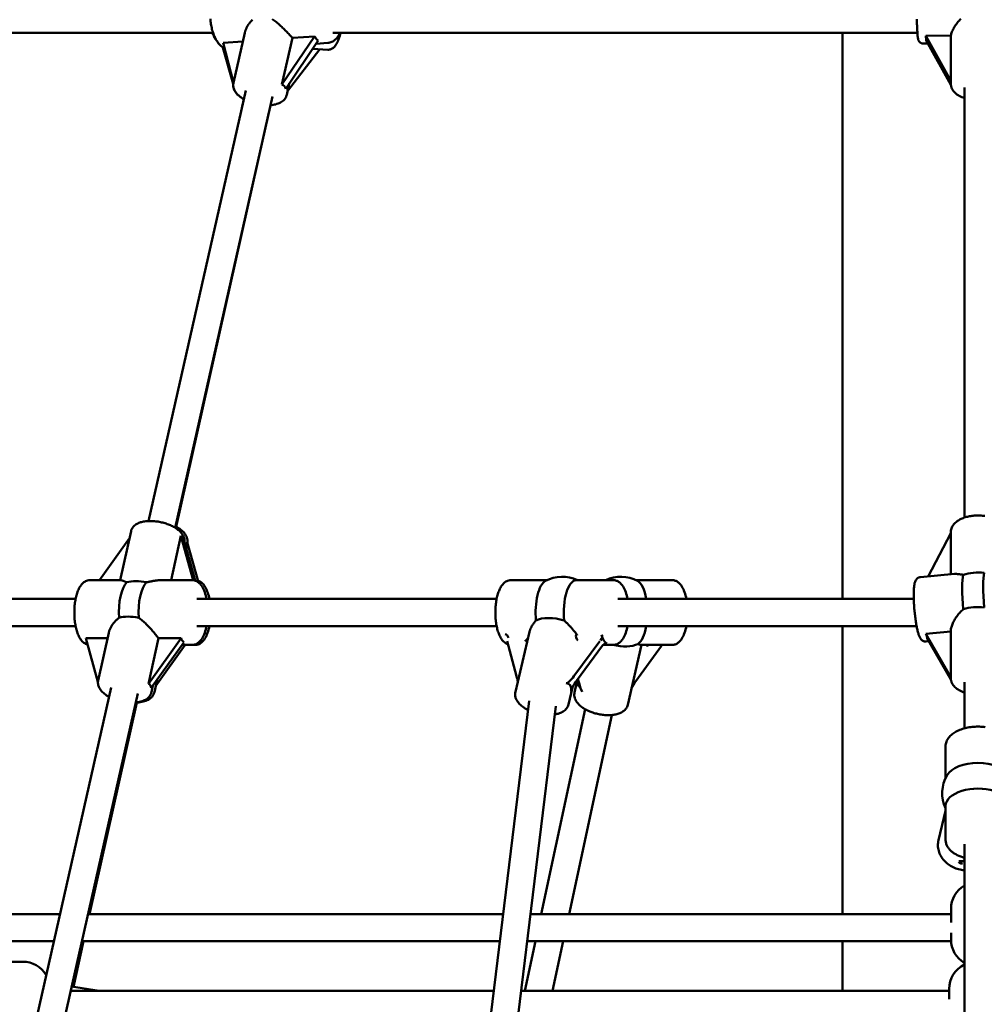
# Model space of a CAD drawing. Extents: x 1611 to 13456, y -128 to 18754.
# Drawn here: x 6268 to 6834, y 15813 to 16391 of the extents above; entities that cross this region are included whole.
import ezdxf

# ---------------------------------------------------------------- set-up
doc = ezdxf.new("R2010")
doc.units = 0
doc.header["$LTSCALE"] = 90.909091
doc.layers.add('Viditelná (ISO)', color=7, linetype='Continuous', lineweight=50)

msp = doc.modelspace()

# ---------------------------------------------------------------- linework, layer by layer
at = {"layer": 'Viditelná (ISO)'}
for p, q in [((6041.4, 16383.65), (6381.84, 16383.65)), ((6400.46, 16383.54), (6393.83, 16354.14)), ((6452.19, 16383.65), (6795.03, 16383.65)), ((6751.07, 16051.38), (6751.07, 16383.65)), ((6799.92, 16381.79), (6814.68, 16382.1)), ((6814.68, 16382.1), (6814.68, 16355.35)), ((6387.79, 16377.76), (6399.34, 16378.57)), ((6393.84, 16354.2), (6387.79, 16377.76)), ((6441.39, 16381.49), (6422.28, 16353.26)), ((6422.28, 16353.26), (6428.44, 16380.59)), ((6424.48, 16350.75), (6443.59, 16378.98)), ((6428.44, 16380.59), (6441.39, 16381.49)), ((6442.37, 16377.18), (6449.16, 16377.65)), ((6798.5, 16377.31), (6801.09, 16377.37)), ((6814.68, 16355.35), (6799.92, 16381.79)), ((6800.12, 16379.11), (6814.62, 16353.14)), ((6387.66, 16374.95), (6393.74, 16353.62)), ((6393.07, 16357.23), (6388.1, 16374.68)), ((6444.45, 16373.98), (6425.54, 16349.3)), ((6449.15, 16373.68), (6440.38, 16374.23)), ((6426.56, 16353.82), (6425.05, 16347.11)), ((6814.57, 16354.68), (6814.57, 16353.94)), ((6344.08, 16097.06), (6401.05, 16349.8)), ((6822.57, 16099.07), (6822.57, 16351.4)), ((6359.59, 16093.14), (6416.66, 16346.28)), ((6398.92, 16340.36), (6399.87, 16344.61)), ((6360.04, 16092.86), (6414.53, 16336.85)), ((6327.42, 16062.38), (6333.72, 16091.04)), ((6357.3, 16062.38), (6363.03, 16088.43)), ((6363.03, 16088.43), (6370.25, 16062.34)), ((6801.41, 16064.59), (6814.57, 16089.96)), ((6814.57, 16065.78), (6814.57, 16090.37)), ((6315.16, 16062.38), (6332.85, 16087.06)), ((6371.28, 16062.12), (6364.69, 16085.94)), ((6366.01, 16081.14), (6366.68, 16084.17)), ((6366.76, 16084.61), (6373.29, 16061.05)), ((6796.81, 16064.17), (6816.77, 16065.98)), ((6327.71, 16062.38), (6309.6, 16062.38)), ((6369.65, 16062.38), (6351.55, 16062.38)), ((6556.57, 16062.38), (6577.65, 16062.38)), ((6594.86, 16062.38), (6616.62, 16062.38)), ((6651.16, 16062.38), (6630.08, 16062.38)), ((6092.62, 16051.38), (6301.23, 16051.38)), ((6372.43, 16051.38), (6548.2, 16051.38)), ((6619.39, 16051.38), (6792.89, 16051.38)), ((6092.62, 16035.38), (6301.23, 16035.38)), ((6372.43, 16035.38), (6548.2, 16035.38)), ((6619.39, 16035.38), (6794.57, 16035.38)), ((6751.07, 15866.44), (6751.07, 16035.38)), ((6320.63, 16031.46), (6314.47, 16003.45)), ((6567.48, 16031.98), (6559.21, 15996.76)), ((6595.54, 16030.09), (6595.48, 16030.18)), ((6800.01, 16030.84), (6814.57, 16032.16)), ((6814.57, 16005.42), (6800.01, 16030.84)), ((6814.57, 16032.28), (6814.57, 16005.1)), ((6307.25, 16028.29), (6319.93, 16028.29)), ((6314.35, 16002.64), (6307.25, 16028.29)), ((6343.94, 16001.59), (6349.81, 16028.29)), ((6363.07, 16028.29), (6343.94, 16001.59)), ((6345.6, 15999.1), (6364.73, 16025.8)), ((6365.51, 16024.38), (6348.24, 16000.27)), ((6349.81, 16028.29), (6363.07, 16028.29)), ((6369.65, 16024.38), (6363.71, 16024.38)), ((6369.65, 16024.38), (6371.36, 16024.38)), ((6559.89, 16005.99), (6554.33, 16026.53)), ((6608.7, 16026.53), (6593.49, 16005.99)), ((6595.12, 16003.37), (6610.33, 16023.92)), ((6610.71, 16024.38), (6616.62, 16024.38)), ((6633.18, 16024.38), (6625.1, 15989.22)), ((6644.94, 16023.83), (6629.81, 16003.17)), ((6651.16, 16024.38), (6632.83, 16024.38)), ((6800.25, 16026.33), (6801.83, 16026.47)), ((6800.84, 16028.2), (6814.64, 16004.1)), ((6349.04, 16003.9), (6347.43, 15996.58)), ((6595.31, 16002.48), (6593.91, 15996.39)), ((6596.2, 16003.17), (6595.87, 16004.39)), ((6822.57, 15975.39), (6822.57, 16002.57)), ((6264.45, 15743.84), (6322.06, 15999.38)), ((6280.52, 15742.36), (6337.68, 15995.93)), ((6346.58, 16000.47), (6345.73, 15996.58)), ((6592.7, 15999.39), (6590.36, 15989.44)), ((6309.46, 15866.44), (6337.19, 15990.57)), ((6536.7, 15741.55), (6567.27, 15991.63)), ((6553.08, 15743.68), (6582.99, 15988.37)), ((6574.35, 15866.44), (6600.11, 15986.64)), ((6590.71, 15866.44), (6615.74, 15983.19)), ((6811.57, 15946.35), (6811.57, 15964.84)), ((6811.57, 15927.03), (6807.38, 15909.84)), ((6811.57, 15909.96), (6811.57, 15929.85)), ((6822.57, 15755.39), (6822.57, 15907.43)), ((6822.57, 15898.48), (6822.21, 15898.1)), ((6814.74, 15861.47), (6814.74, 15869.44)), ((6030.96, 15866.44), (6292.09, 15866.44)), ((6308.49, 15866.44), (6551.97, 15866.44)), ((6568.09, 15866.44), (6814.74, 15866.44)), ((6030.94, 15850.44), (6288.48, 15850.44)), ((6299.91, 15823.7), (6305.89, 15850.44)), ((6304.88, 15850.44), (6550.01, 15850.44)), ((6564.7, 15821.44), (6570.92, 15850.44)), ((6566.13, 15850.44), (6814.77, 15850.44)), ((6581.07, 15821.44), (6587.28, 15850.44)), ((6751.07, 15821.44), (6751.07, 15850.44)), ((6814.74, 15851.44), (6814.74, 15855.41)), ((6263.18, 15838.44), (6270.18, 15838.44)), ((6298.34, 15821.44), (6546.47, 15821.44)), ((6298.89, 15823.85), (6315.01, 15821.44)), ((6562.58, 15821.44), (6813.6, 15821.44)), ((6813.6, 15822.44), (6813.6, 15816.47))]:
    msp.add_line(p, q, dxfattribs=at)
at = {"layer": 'Viditelná (ISO)', "flags": 128}
for points in [[(6388.66, 16374.38), (6388.12, 16374.67), (6387.61, 16374.99), (6387.11, 16375.34), (6386.64, 16375.73), (6386.19, 16376.14), (6385.75, 16376.58), (6385.34, 16377.05), (6384.94, 16377.54), (6384.56, 16378.06), (6384.2, 16378.6), (6383.86, 16379.16), (6383.52, 16379.74), (6383.21, 16380.34), (6382.91, 16380.95), (6382.62, 16381.59), (6382.35, 16382.25), (6382.1, 16382.92), (6381.86, 16383.6), (6381.63, 16384.3), (6381.42, 16385.02), (6381.23, 16385.74), (6381.05, 16386.48), (6380.89, 16387.23), (6380.74, 16387.98), (6380.61, 16388.75), (6380.5, 16389.52), (6380.4, 16390.29), (6380.32, 16391.07), (6380.26, 16391.85)], [(6400.46, 16383.54), (6400.54, 16383.89), (6400.64, 16384.24), (6400.74, 16384.58), (6400.86, 16384.93), (6400.98, 16385.27), (6401.12, 16385.61), (6401.26, 16385.94), (6401.41, 16386.27), (6401.57, 16386.6), (6401.73, 16386.93), (6401.91, 16387.26), (6402.1, 16387.59), (6402.3, 16387.92), (6402.5, 16388.24), (6402.72, 16388.57), (6402.95, 16388.89), (6403.18, 16389.21), (6403.42, 16389.52), (6403.68, 16389.83), (6403.94, 16390.14), (6404.21, 16390.44), (6404.48, 16390.73), (6404.77, 16391.01), (6405.06, 16391.28)], [(6416.59, 16391.67), (6417.17, 16391.26), (6417.75, 16390.84), (6418.32, 16390.4), (6418.89, 16389.95), (6419.45, 16389.48), (6420, 16389.01), (6420.54, 16388.53), (6421.07, 16388.05), (6421.6, 16387.57), (6422.12, 16387.07), (6422.65, 16386.57), (6423.18, 16386.06), (6423.71, 16385.54), (6424.23, 16385.02), (6424.74, 16384.49), (6425.25, 16383.98), (6425.75, 16383.46), (6426.24, 16382.95), (6426.71, 16382.45), (6427.17, 16381.97), (6427.61, 16381.49), (6428.04, 16381.03), (6428.44, 16380.59)], [(6798.5, 16377.31), (6798.22, 16377.32), (6797.95, 16377.35), (6797.69, 16377.41), (6797.45, 16377.48), (6797.23, 16377.56), (6797.03, 16377.66), (6796.85, 16377.76), (6796.69, 16377.86), (6796.43, 16378.07), (6796.23, 16378.26), (6796.08, 16378.44), (6795.96, 16378.59), (6795.87, 16378.73), (6795.79, 16378.86), (6795.69, 16379.06), (6795.61, 16379.23), (6795.56, 16379.37), (6795.49, 16379.59), (6795.44, 16379.77), (6795.38, 16380.06), (6795.28, 16380.64), (6795.24, 16380.95), (6795.21, 16381.28), (6795.17, 16381.62), (6795.14, 16382), (6795.11, 16382.39), (6795.08, 16382.82), (6795.05, 16383.27), (6795.02, 16383.75), (6794.99, 16384.28), (6794.96, 16384.83), (6794.93, 16385.4), (6794.9, 16386.01), (6794.87, 16386.63), (6794.84, 16387.28), (6794.82, 16387.95), (6794.79, 16388.64), (6794.76, 16389.35), (6794.74, 16390.07), (6794.71, 16390.81), (6794.69, 16391.56)], [(6814.68, 16382.1), (6814.78, 16382.57), (6814.91, 16383.07), (6815.08, 16383.58), (6815.27, 16384.1), (6815.5, 16384.64), (6815.75, 16385.19), (6816.03, 16385.74), (6816.34, 16386.31), (6816.66, 16386.87), (6817.02, 16387.44), (6817.39, 16388), (6817.77, 16388.56), (6818.18, 16389.11), (6818.59, 16389.65), (6819.02, 16390.17), (6819.47, 16390.7), (6819.94, 16391.23), (6820.43, 16391.75)], [(6383.9, 16379.09), (6383.46, 16379.58), (6383.09, 16380.09), (6382.76, 16380.62), (6382.48, 16381.18), (6382.22, 16381.76), (6381.99, 16382.36), (6381.78, 16382.99), (6381.59, 16383.65)], [(6456.65, 16383.65), (6456.42, 16382.71), (6456.18, 16381.8), (6455.91, 16380.93), (6455.63, 16380.09), (6455.34, 16379.3), (6455.02, 16378.54), (6454.69, 16377.83), (6454.32, 16377.15), (6453.93, 16376.51), (6453.5, 16375.91), (6453.01, 16375.35), (6452.74, 16375.08), (6452.45, 16374.83), (6452.14, 16374.58), (6451.8, 16374.36), (6451.43, 16374.15), (6451.02, 16373.97), (6450.59, 16373.83), (6450.12, 16373.73), (6449.64, 16373.67), (6449.15, 16373.68)], [(6456.41, 16383.65), (6456.12, 16383.07), (6455.82, 16382.51), (6455.5, 16381.97), (6455.16, 16381.45), (6454.79, 16380.95), (6454.41, 16380.47), (6454, 16380.03), (6453.56, 16379.61), (6453.1, 16379.22), (6452.61, 16378.86), (6452.09, 16378.54), (6451.54, 16378.27), (6450.97, 16378.03), (6450.38, 16377.85), (6449.78, 16377.72), (6449.16, 16377.65)], [(6393.72, 16353.68), (6393.68, 16353.31), (6393.66, 16352.94), (6393.66, 16352.57), (6393.69, 16352.21), (6393.74, 16351.84), (6393.81, 16351.49), (6394, 16350.8), (6394.25, 16350.14), (6394.57, 16349.51), (6394.93, 16348.91), (6395.34, 16348.34), (6395.79, 16347.8), (6396.27, 16347.28), (6396.8, 16346.79), (6397.35, 16346.31), (6397.94, 16345.86), (6398.56, 16345.42), (6399.21, 16345), (6399.88, 16344.6)], [(6399.89, 16344.63), (6399.19, 16345.05), (6398.52, 16345.48), (6397.89, 16345.94), (6397.28, 16346.41), (6396.72, 16346.91), (6396.18, 16347.43), (6395.69, 16347.97), (6395.23, 16348.54), (6394.82, 16349.14), (6394.46, 16349.77), (6394.16, 16350.43), (6393.93, 16351.13), (6393.84, 16351.49), (6393.77, 16351.86), (6393.72, 16352.24), (6393.69, 16352.62), (6393.69, 16353), (6393.71, 16353.38), (6393.76, 16353.76), (6393.83, 16354.14)], [(6822.57, 16345.24), (6821.78, 16345.53), (6821.01, 16345.85), (6820.27, 16346.2), (6819.56, 16346.59), (6818.88, 16347), (6818.24, 16347.45), (6817.63, 16347.94), (6817.06, 16348.46), (6816.53, 16349.01), (6816.05, 16349.61), (6815.63, 16350.25), (6815.27, 16350.92), (6815.11, 16351.28), (6814.97, 16351.64), (6814.85, 16352.01), (6814.75, 16352.38), (6814.67, 16352.77), (6814.62, 16353.15), (6814.58, 16353.54), (6814.57, 16353.94)], [(6425.05, 16347.11), (6424.95, 16346.73), (6424.83, 16346.37), (6424.68, 16346.01), (6424.52, 16345.67), (6424.33, 16345.34), (6424.12, 16345.02), (6423.9, 16344.71), (6423.67, 16344.43), (6423.15, 16343.9), (6422.6, 16343.43), (6422, 16343.01), (6421.38, 16342.65), (6420.72, 16342.33), (6420.04, 16342.05), (6419.34, 16341.81), (6418.61, 16341.61), (6417.86, 16341.43), (6417.09, 16341.3), (6416.3, 16341.19), (6415.5, 16341.11)], [(6834.55, 16100.04), (6833.87, 16100.14), (6833.19, 16100.21), (6832.51, 16100.27), (6831.82, 16100.31), (6831.13, 16100.33), (6830.44, 16100.34), (6829.75, 16100.33), (6829.06, 16100.3), (6828.37, 16100.25), (6827.69, 16100.19), (6827.01, 16100.1), (6826.34, 16100), (6825.67, 16099.89), (6825.02, 16099.75), (6824.37, 16099.6), (6823.73, 16099.43), (6823.11, 16099.25), (6822.49, 16099.04), (6821.89, 16098.82), (6821.31, 16098.59), (6820.74, 16098.33), (6820.18, 16098.06), (6819.64, 16097.77), (6819.12, 16097.46), (6818.62, 16097.13), (6818.14, 16096.78), (6817.68, 16096.42), (6817.24, 16096.03), (6816.83, 16095.62), (6816.44, 16095.19), (6816.08, 16094.73), (6815.75, 16094.26), (6815.46, 16093.76), (6815.2, 16093.24), (6814.98, 16092.69), (6814.8, 16092.13), (6814.68, 16091.55), (6814.6, 16090.97), (6814.57, 16090.37)], [(6365.05, 16084.61), (6365.1, 16085.21), (6365.1, 16085.81), (6365.03, 16086.4), (6364.91, 16086.97), (6364.74, 16087.52), (6364.52, 16088.06), (6364.27, 16088.57), (6363.99, 16089.06), (6363.68, 16089.53), (6363.33, 16089.98), (6362.97, 16090.41), (6362.57, 16090.83), (6362.15, 16091.23), (6361.71, 16091.62), (6361.25, 16091.99), (6360.77, 16092.35), (6360.27, 16092.7), (6359.75, 16093.04), (6359.22, 16093.37), (6358.66, 16093.68), (6358.09, 16093.98), (6357.5, 16094.27), (6356.9, 16094.55), (6356.29, 16094.81), (6355.66, 16095.06), (6355.02, 16095.3), (6354.37, 16095.52), (6353.72, 16095.73), (6353.05, 16095.93), (6352.38, 16096.11), (6351.7, 16096.28), (6351.02, 16096.43), (6350.34, 16096.57), (6349.65, 16096.69), (6348.97, 16096.79), (6348.28, 16096.88), (6347.6, 16096.95), (6346.92, 16097.01), (6346.24, 16097.05), (6345.57, 16097.07), (6344.91, 16097.08), (6344.25, 16097.06), (6343.61, 16097.03), (6342.97, 16096.99), (6342.34, 16096.92), (6341.72, 16096.84), (6341.12, 16096.74), (6340.53, 16096.61), (6339.95, 16096.47), (6339.39, 16096.31), (6338.83, 16096.12), (6338.3, 16095.92), (6337.78, 16095.69), (6337.27, 16095.43), (6336.78, 16095.14), (6336.31, 16094.82), (6335.87, 16094.48), (6335.45, 16094.09), (6335.06, 16093.67), (6334.7, 16093.21), (6334.38, 16092.71), (6334.1, 16092.18), (6333.88, 16091.62), (6333.72, 16091.04)], [(6360.23, 16093.75), (6360.96, 16093.34), (6361.66, 16092.91), (6362.33, 16092.46), (6362.96, 16091.99), (6363.56, 16091.49), (6364.12, 16090.97), (6364.65, 16090.43), (6365.13, 16089.86), (6365.57, 16089.26), (6365.95, 16088.63), (6366.27, 16087.96), (6366.41, 16087.61), (6366.53, 16087.25), (6366.63, 16086.89), (6366.71, 16086.51), (6366.77, 16086.13), (6366.8, 16085.74), (6366.81, 16085.35), (6366.79, 16084.95), (6366.75, 16084.56), (6366.68, 16084.17)], [(6800.25, 16026.33), (6799.96, 16026.31), (6799.67, 16026.33), (6799.4, 16026.36), (6799.14, 16026.41), (6798.89, 16026.48), (6798.66, 16026.57), (6798.26, 16026.77), (6797.93, 16026.98), (6797.65, 16027.2), (6797.42, 16027.42), (6797.23, 16027.63), (6797.06, 16027.84), (6796.91, 16028.04), (6796.66, 16028.44), (6796.45, 16028.83), (6796.26, 16029.23), (6796.09, 16029.65), (6795.92, 16030.08), (6795.76, 16030.53), (6795.61, 16031.01), (6795.47, 16031.5), (6795.32, 16032.03), (6795.18, 16032.58), (6795.04, 16033.15), (6794.9, 16033.75), (6794.77, 16034.37), (6794.64, 16035.01), (6794.51, 16035.68), (6794.39, 16036.36), (6794.27, 16037.06), (6794.15, 16037.78), (6794.04, 16038.52), (6793.93, 16039.27), (6793.82, 16040.03), (6793.72, 16040.8), (6793.63, 16041.59), (6793.54, 16042.38), (6793.45, 16043.17), (6793.37, 16043.97), (6793.29, 16044.77), (6793.22, 16045.58), (6793.16, 16046.38), (6793.1, 16047.18), (6793.05, 16047.97), (6793, 16048.76), (6792.96, 16049.54), (6792.93, 16050.31), (6792.9, 16051.06), (6792.88, 16051.81), (6792.86, 16052.54), (6792.86, 16053.25), (6792.86, 16053.94), (6792.86, 16054.62), (6792.87, 16055.27), (6792.89, 16055.91), (6792.92, 16056.52), (6792.95, 16057.11), (6792.99, 16057.67), (6793.04, 16058.21), (6793.09, 16058.73), (6793.16, 16059.23), (6793.23, 16059.7), (6793.32, 16060.16), (6793.41, 16060.6), (6793.52, 16061.02), (6793.66, 16061.45), (6793.84, 16061.89), (6794.08, 16062.35), (6794.23, 16062.59), (6794.41, 16062.84), (6794.65, 16063.11), (6794.94, 16063.38), (6795.3, 16063.65), (6795.51, 16063.77), (6795.73, 16063.89), (6795.98, 16063.99), (6796.25, 16064.07), (6796.52, 16064.13), (6796.81, 16064.17)], [(6821.95, 16065.51), (6821.68, 16065.55), (6821.42, 16065.59), (6821.16, 16065.63), (6820.9, 16065.66), (6820.65, 16065.7), (6820.4, 16065.73), (6820.16, 16065.77), (6819.92, 16065.8), (6819.68, 16065.83), (6819.45, 16065.86), (6819.23, 16065.89), (6819.01, 16065.91), (6818.8, 16065.93), (6818.59, 16065.95), (6818.38, 16065.97), (6818.18, 16065.99), (6817.99, 16066), (6817.8, 16066), (6817.62, 16066.01), (6817.44, 16066.01), (6817.27, 16066.01), (6817.1, 16066), (6816.93, 16066), (6816.77, 16065.98)], [(6309.6, 16062.38), (6309.27, 16062.37), (6308.94, 16062.33), (6308.3, 16062.21), (6307.68, 16062.02), (6307.09, 16061.77), (6306.55, 16061.46), (6306.05, 16061.11), (6305.59, 16060.72), (6305.16, 16060.3), (6304.76, 16059.86), (6304.39, 16059.39), (6304.04, 16058.89), (6303.71, 16058.37), (6303.41, 16057.83), (6303.12, 16057.27), (6302.85, 16056.68), (6302.59, 16056.07), (6302.35, 16055.45), (6302.13, 16054.8), (6301.92, 16054.13), (6301.72, 16053.45), (6301.54, 16052.74), (6301.37, 16052.03), (6301.22, 16051.29), (6301.08, 16050.54), (6300.95, 16049.78), (6300.84, 16049.01), (6300.75, 16048.22), (6300.67, 16047.43), (6300.6, 16046.63), (6300.55, 16045.82), (6300.51, 16045.01), (6300.49, 16044.2), (6300.48, 16043.38), (6300.49, 16042.56), (6300.51, 16041.75), (6300.55, 16040.94), (6300.6, 16040.13), (6300.66, 16039.33), (6300.75, 16038.54), (6300.84, 16037.75), (6300.95, 16036.98), (6301.08, 16036.22), (6301.22, 16035.47), (6301.37, 16034.73), (6301.54, 16034.02), (6301.72, 16033.31), (6301.91, 16032.63), (6302.12, 16031.96), (6302.35, 16031.31), (6302.59, 16030.68), (6302.85, 16030.08), (6303.12, 16029.49), (6303.4, 16028.93), (6303.71, 16028.38), (6304.03, 16027.86), (6304.38, 16027.37), (6304.75, 16026.89), (6305.15, 16026.45), (6305.58, 16026.03), (6306.05, 16025.65), (6306.55, 16025.3), (6307.09, 16024.99), (6307.67, 16024.73), (6308.29, 16024.54)], [(6331.26, 16061.12), (6331.03, 16061.2), (6330.81, 16061.28), (6330.6, 16061.36), (6330.39, 16061.44), (6330.19, 16061.52), (6330, 16061.6), (6329.82, 16061.67), (6329.64, 16061.74), (6329.47, 16061.81), (6329.3, 16061.88), (6329.15, 16061.94), (6329, 16062), (6328.85, 16062.06), (6328.72, 16062.11), (6328.59, 16062.16), (6328.47, 16062.2), (6328.35, 16062.24), (6328.24, 16062.27), (6328.14, 16062.3), (6328.04, 16062.33), (6327.95, 16062.35), (6327.86, 16062.36), (6327.78, 16062.37), (6327.71, 16062.38)], [(6351.55, 16062.38), (6351.21, 16062.37), (6350.88, 16062.36), (6350.54, 16062.35), (6350.19, 16062.33), (6349.85, 16062.3), (6349.51, 16062.27), (6349.17, 16062.24), (6348.82, 16062.2), (6348.47, 16062.16), (6348.11, 16062.11), (6347.75, 16062.06), (6347.39, 16062), (6347.02, 16061.94), (6346.65, 16061.88), (6346.27, 16061.81), (6345.89, 16061.74), (6345.51, 16061.67), (6345.13, 16061.6), (6344.74, 16061.52), (6344.36, 16061.44), (6343.97, 16061.36), (6343.58, 16061.28), (6343.19, 16061.2), (6342.8, 16061.12)], [(6378.02, 16051.38), (6377.8, 16052.42), (6377.54, 16053.43), (6377.26, 16054.41), (6376.94, 16055.34), (6376.6, 16056.24), (6376.22, 16057.09), (6375.81, 16057.9), (6375.37, 16058.67), (6374.88, 16059.39), (6374.61, 16059.73), (6374.34, 16060.05), (6374.04, 16060.36), (6373.74, 16060.66), (6373.41, 16060.94), (6373.07, 16061.21), (6372.7, 16061.46), (6372.32, 16061.68), (6371.91, 16061.88), (6371.49, 16062.05), (6371.05, 16062.19), (6370.59, 16062.29), (6370.13, 16062.35), (6369.65, 16062.38)], [(6379.73, 16051.38), (6379.53, 16052.31), (6379.3, 16053.21), (6379.06, 16054.09), (6378.79, 16054.94), (6378.49, 16055.75), (6378.18, 16056.53), (6377.83, 16057.28), (6377.46, 16058), (6377.06, 16058.68), (6376.63, 16059.32), (6376.16, 16059.92), (6375.64, 16060.47), (6375.07, 16060.98), (6374.76, 16061.22), (6374.44, 16061.44), (6374.1, 16061.64), (6373.74, 16061.83), (6373.37, 16061.99), (6372.99, 16062.12)], [(6554.83, 16024.66), (6554.25, 16024.9), (6553.7, 16025.18), (6553.19, 16025.52), (6552.72, 16025.89), (6552.28, 16026.29), (6551.87, 16026.72), (6551.5, 16027.18), (6551.14, 16027.66), (6550.81, 16028.16), (6550.5, 16028.69), (6550.21, 16029.24), (6549.93, 16029.81), (6549.67, 16030.4), (6549.43, 16031.01), (6549.2, 16031.64), (6548.98, 16032.3), (6548.78, 16032.96), (6548.59, 16033.65), (6548.42, 16034.35), (6548.26, 16035.07), (6548.12, 16035.81), (6547.99, 16036.55), (6547.87, 16037.31), (6547.77, 16038.08), (6547.68, 16038.86), (6547.6, 16039.65), (6547.54, 16040.45), (6547.5, 16041.25), (6547.47, 16042.05), (6547.45, 16042.86), (6547.45, 16043.66), (6547.46, 16044.47), (6547.49, 16045.28), (6547.53, 16046.08), (6547.58, 16046.87), (6547.65, 16047.66), (6547.74, 16048.45), (6547.84, 16049.22), (6547.95, 16049.98), (6548.08, 16050.73), (6548.22, 16051.47), (6548.38, 16052.19), (6548.54, 16052.9), (6548.73, 16053.59), (6548.92, 16054.27), (6549.14, 16054.92), (6549.36, 16055.56), (6549.6, 16056.18), (6549.86, 16056.78), (6550.13, 16057.35), (6550.42, 16057.91), (6550.72, 16058.44), (6551.04, 16058.95), (6551.39, 16059.44), (6551.76, 16059.91), (6552.16, 16060.34), (6552.59, 16060.75), (6553.05, 16061.13), (6553.55, 16061.48), (6554.09, 16061.78), (6554.67, 16062.03), (6555.28, 16062.22), (6555.92, 16062.34), (6556.24, 16062.37), (6556.57, 16062.38)], [(6616.62, 16062.38), (6617.09, 16062.35), (6617.56, 16062.29), (6618.02, 16062.19), (6618.46, 16062.05), (6618.89, 16061.88), (6619.29, 16061.68), (6619.67, 16061.46), (6620.03, 16061.21), (6620.38, 16060.95), (6620.7, 16060.66), (6621.01, 16060.36), (6621.3, 16060.05), (6621.84, 16059.38), (6622.33, 16058.67), (6622.78, 16057.9), (6623.19, 16057.09), (6623.56, 16056.24), (6623.91, 16055.34), (6624.22, 16054.41), (6624.51, 16053.43), (6624.76, 16052.42), (6624.99, 16051.38)], [(6651.16, 16062.38), (6651.64, 16062.35), (6652.1, 16062.29), (6652.56, 16062.19), (6653, 16062.05), (6653.43, 16061.88), (6653.83, 16061.68), (6654.21, 16061.46), (6654.58, 16061.21), (6654.92, 16060.95), (6655.24, 16060.66), (6655.55, 16060.36), (6655.84, 16060.05), (6656.38, 16059.38), (6656.87, 16058.67), (6657.32, 16057.9), (6657.73, 16057.09), (6658.1, 16056.24), (6658.45, 16055.34), (6658.76, 16054.41), (6659.05, 16053.43), (6659.3, 16052.42), (6659.53, 16051.38)], [(6814.57, 16032.28), (6814.59, 16032.75), (6814.63, 16033.25), (6814.71, 16033.77), (6814.82, 16034.3), (6814.96, 16034.85), (6815.13, 16035.41), (6815.33, 16035.98), (6815.56, 16036.55), (6815.81, 16037.13), (6816.08, 16037.71), (6816.37, 16038.29), (6816.69, 16038.87), (6817.02, 16039.44), (6817.37, 16040), (6817.73, 16040.55), (6818.12, 16041.1), (6818.53, 16041.65), (6818.96, 16042.19), (6819.41, 16042.74), (6819.88, 16043.27), (6820.37, 16043.79), (6820.88, 16044.3), (6821.41, 16044.78), (6821.95, 16045.25)], [(6320.63, 16031.46), (6320.72, 16031.85), (6320.83, 16032.24), (6320.96, 16032.64), (6321.11, 16033.03), (6321.27, 16033.43), (6321.44, 16033.83), (6321.63, 16034.22), (6321.83, 16034.61), (6322.04, 16035), (6322.27, 16035.38), (6322.5, 16035.75), (6322.74, 16036.13), (6323, 16036.5), (6323.28, 16036.87), (6323.56, 16037.24), (6323.86, 16037.61), (6324.17, 16037.97), (6324.5, 16038.33), (6324.84, 16038.68), (6325.18, 16039.02), (6325.54, 16039.36), (6325.91, 16039.69), (6326.29, 16040), (6326.68, 16040.31)], [(6338.22, 16040.31), (6338.81, 16039.89), (6339.39, 16039.45), (6339.96, 16038.99), (6340.52, 16038.52), (6341.08, 16038.03), (6341.62, 16037.53), (6342.15, 16037.03), (6342.67, 16036.52), (6343.18, 16036.01), (6343.68, 16035.5), (6344.18, 16034.98), (6344.67, 16034.45), (6345.16, 16033.91), (6345.65, 16033.37), (6346.13, 16032.83), (6346.6, 16032.29), (6347.06, 16031.75), (6347.5, 16031.22), (6347.93, 16030.7), (6348.35, 16030.18), (6348.74, 16029.68), (6349.12, 16029.2), (6349.48, 16028.73), (6349.81, 16028.29)], [(6369.65, 16024.38), (6370.13, 16024.4), (6370.6, 16024.46), (6371.05, 16024.56), (6371.5, 16024.7), (6371.92, 16024.87), (6372.32, 16025.07), (6372.71, 16025.29), (6373.07, 16025.54), (6373.41, 16025.81), (6373.74, 16026.09), (6374.04, 16026.39), (6374.33, 16026.7), (6374.87, 16027.37), (6375.37, 16028.09), (6375.81, 16028.85), (6376.22, 16029.66), (6376.6, 16030.51), (6376.94, 16031.41), (6377.26, 16032.35), (6377.54, 16033.32), (6377.8, 16034.33), (6378.02, 16035.38)], [(6371.36, 16024.38), (6371.83, 16024.4), (6372.3, 16024.46), (6372.76, 16024.56), (6373.2, 16024.7), (6373.62, 16024.87), (6374.03, 16025.07), (6374.41, 16025.29), (6374.77, 16025.54), (6375.11, 16025.81), (6375.44, 16026.09), (6375.75, 16026.39), (6376.04, 16026.7), (6376.58, 16027.37), (6377.07, 16028.09), (6377.52, 16028.85), (6377.92, 16029.66), (6378.3, 16030.51), (6378.65, 16031.41), (6378.96, 16032.35), (6379.24, 16033.32), (6379.5, 16034.33), (6379.73, 16035.38)], [(6567.48, 16031.98), (6567.55, 16032.27), (6567.64, 16032.56), (6567.73, 16032.85), (6567.83, 16033.15), (6567.93, 16033.44), (6568.05, 16033.73), (6568.17, 16034.03), (6568.3, 16034.32), (6568.44, 16034.61), (6568.59, 16034.9), (6568.74, 16035.18), (6568.9, 16035.47), (6569.06, 16035.75), (6569.23, 16036.03), (6569.4, 16036.3), (6569.58, 16036.57), (6569.77, 16036.84), (6569.97, 16037.12), (6570.17, 16037.39), (6570.38, 16037.66), (6570.59, 16037.93), (6570.82, 16038.2), (6571.05, 16038.46), (6571.28, 16038.73)], [(6587.81, 16038.73), (6588.17, 16038.39), (6588.53, 16038.06), (6588.89, 16037.71), (6589.24, 16037.37), (6589.58, 16037.03), (6589.92, 16036.68), (6590.26, 16036.34), (6590.59, 16035.99), (6590.91, 16035.64), (6591.24, 16035.28), (6591.57, 16034.91), (6591.9, 16034.55), (6592.22, 16034.18), (6592.54, 16033.81), (6592.86, 16033.44), (6593.18, 16033.07), (6593.49, 16032.7), (6593.79, 16032.33), (6594.09, 16031.96), (6594.38, 16031.6), (6594.67, 16031.24), (6594.94, 16030.88), (6595.22, 16030.53), (6595.48, 16030.18)], [(6624.99, 16035.38), (6624.76, 16034.33), (6624.51, 16033.32), (6624.22, 16032.35), (6623.91, 16031.41), (6623.56, 16030.51), (6623.19, 16029.66), (6622.78, 16028.85), (6622.33, 16028.08), (6621.84, 16027.37), (6621.58, 16027.03), (6621.3, 16026.7), (6621.01, 16026.39), (6620.7, 16026.09), (6620.38, 16025.81), (6620.04, 16025.54), (6619.67, 16025.29), (6619.28, 16025.07), (6618.88, 16024.87), (6618.45, 16024.7), (6618.01, 16024.56), (6617.56, 16024.46), (6617.1, 16024.4), (6616.62, 16024.38)], [(6659.53, 16035.38), (6659.3, 16034.33), (6659.05, 16033.32), (6658.76, 16032.35), (6658.45, 16031.41), (6658.1, 16030.51), (6657.73, 16029.66), (6657.32, 16028.85), (6656.87, 16028.08), (6656.39, 16027.37), (6656.12, 16027.03), (6655.84, 16026.7), (6655.55, 16026.39), (6655.24, 16026.09), (6654.92, 16025.81), (6654.58, 16025.54), (6654.21, 16025.29), (6653.82, 16025.07), (6653.42, 16024.87), (6652.99, 16024.7), (6652.55, 16024.56), (6652.1, 16024.46), (6651.64, 16024.4), (6651.16, 16024.38)], [(6631.07, 16024.88), (6631.17, 16024.85), (6631.27, 16024.81), (6631.36, 16024.77), (6631.46, 16024.74), (6631.55, 16024.71), (6631.64, 16024.67), (6631.72, 16024.64), (6631.81, 16024.61), (6631.89, 16024.59), (6631.97, 16024.56), (6632.04, 16024.54), (6632.12, 16024.51), (6632.19, 16024.49), (6632.26, 16024.47), (6632.32, 16024.46), (6632.39, 16024.44), (6632.45, 16024.43), (6632.51, 16024.41), (6632.57, 16024.4), (6632.62, 16024.39), (6632.68, 16024.39), (6632.73, 16024.38), (6632.78, 16024.38), (6632.83, 16024.38)], [(6320.83, 15993.92), (6320.11, 15994.33), (6319.42, 15994.76), (6318.76, 15995.21), (6318.13, 15995.68), (6317.54, 15996.17), (6316.99, 15996.69), (6316.47, 15997.23), (6315.99, 15997.79), (6315.56, 15998.39), (6315.19, 15999.02), (6314.87, 15999.69), (6314.61, 16000.39), (6314.51, 16000.75), (6314.44, 16001.13), (6314.38, 16001.51), (6314.35, 16001.89), (6314.34, 16002.28), (6314.36, 16002.67), (6314.4, 16003.06), (6314.47, 16003.45)], [(6822.57, 15996.4), (6821.78, 15996.69), (6821.01, 15997.01), (6820.27, 15997.37), (6819.56, 15997.75), (6818.88, 15998.17), (6818.24, 15998.61), (6817.63, 15999.1), (6817.06, 15999.62), (6816.53, 16000.18), (6816.05, 16000.77), (6815.63, 16001.41), (6815.27, 16002.09), (6815.11, 16002.44), (6814.97, 16002.8), (6814.85, 16003.17), (6814.75, 16003.55), (6814.67, 16003.93), (6814.62, 16004.32), (6814.58, 16004.71), (6814.57, 16005.1)], [(6336.47, 15990.55), (6337.39, 15990.58), (6338.29, 15990.64), (6339.17, 15990.74), (6340.03, 15990.88), (6340.87, 15991.06), (6341.68, 15991.28), (6342.45, 15991.55), (6343.2, 15991.86), (6343.92, 15992.22), (6344.61, 15992.63), (6344.93, 15992.87), (6345.25, 15993.11), (6345.55, 15993.38), (6345.84, 15993.67), (6346.11, 15993.97), (6346.37, 15994.29), (6346.61, 15994.64), (6346.82, 15995), (6347.02, 15995.37), (6347.18, 15995.76), (6347.32, 15996.17), (6347.43, 15996.58)], [(6345.73, 15996.58), (6345.63, 15996.22), (6345.52, 15995.86), (6345.38, 15995.51), (6345.22, 15995.17), (6345.04, 15994.84), (6344.84, 15994.53), (6344.62, 15994.23), (6344.39, 15993.95), (6343.9, 15993.43), (6343.36, 15992.97), (6342.78, 15992.56), (6342.18, 15992.19), (6341.54, 15991.87), (6340.89, 15991.6), (6340.21, 15991.36), (6339.5, 15991.15), (6338.78, 15990.97), (6338.03, 15990.83), (6337.27, 15990.72), (6336.49, 15990.63)], [(6566.61, 15986.21), (6565.77, 15986.65), (6564.96, 15987.12), (6564.19, 15987.61), (6563.45, 15988.13), (6562.76, 15988.68), (6562.11, 15989.25), (6561.51, 15989.85), (6560.96, 15990.48), (6560.46, 15991.15), (6560.02, 15991.85), (6559.83, 15992.22), (6559.65, 15992.59), (6559.49, 15992.97), (6559.36, 15993.37), (6559.24, 15993.77), (6559.15, 15994.19), (6559.09, 15994.61), (6559.06, 15995.03), (6559.05, 15995.47), (6559.07, 15995.9), (6559.12, 15996.33), (6559.21, 15996.76)], [(6593.91, 15996.39), (6593.81, 15995.79), (6593.76, 15995.18), (6593.78, 15994.58), (6593.85, 15993.98), (6593.98, 15993.4), (6594.15, 15992.84), (6594.37, 15992.3), (6594.62, 15991.78), (6594.91, 15991.28), (6595.23, 15990.8), (6595.58, 15990.34), (6595.95, 15989.89), (6596.36, 15989.46), (6596.78, 15989.04), (6597.23, 15988.64), (6597.7, 15988.25), (6598.19, 15987.88), (6598.71, 15987.52), (6599.24, 15987.17), (6599.79, 15986.83), (6600.35, 15986.51), (6600.94, 15986.2), (6601.54, 15985.9), (6602.15, 15985.61), (6602.78, 15985.34), (6603.42, 15985.09), (6604.07, 15984.84), (6604.73, 15984.61), (6605.4, 15984.4), (6606.07, 15984.2), (6606.76, 15984.02), (6607.45, 15983.85), (6608.14, 15983.7), (6608.83, 15983.57), (6609.53, 15983.45), (6610.22, 15983.35), (6610.92, 15983.27), (6611.61, 15983.2), (6612.29, 15983.15), (6612.98, 15983.12), (6613.65, 15983.11), (6614.32, 15983.12), (6614.98, 15983.14), (6615.64, 15983.18), (6616.28, 15983.25), (6616.91, 15983.33), (6617.53, 15983.43), (6618.13, 15983.55), (6618.72, 15983.7), (6619.3, 15983.86), (6619.87, 15984.05), (6620.42, 15984.26), (6620.95, 15984.5), (6621.47, 15984.76), (6621.97, 15985.06), (6622.45, 15985.38), (6622.9, 15985.74), (6623.33, 15986.13), (6623.73, 15986.56), (6624.1, 15987.03), (6624.42, 15987.53), (6624.7, 15988.07), (6624.93, 15988.63), (6625.1, 15989.22)], [(6590.36, 15989.44), (6590.17, 15988.79), (6589.91, 15988.18), (6589.59, 15987.59), (6589.21, 15987.05), (6588.79, 15986.56), (6588.33, 15986.11), (6587.84, 15985.7), (6587.32, 15985.33), (6586.77, 15985), (6586.21, 15984.7), (6585.62, 15984.44), (6585.01, 15984.21), (6584.38, 15984), (6583.74, 15983.83), (6583.08, 15983.68), (6582.4, 15983.55)], [(6834.86, 15976.13), (6834.01, 15976.24), (6833.16, 15976.31), (6832.3, 15976.37), (6831.43, 15976.41), (6830.57, 15976.42), (6829.71, 15976.41), (6828.84, 15976.37), (6827.99, 15976.31), (6827.13, 15976.24), (6826.28, 15976.13), (6825.44, 15976.01), (6824.62, 15975.86), (6823.8, 15975.69), (6822.99, 15975.5), (6822.2, 15975.29), (6821.43, 15975.05), (6820.67, 15974.8), (6819.93, 15974.52), (6819.21, 15974.22), (6818.52, 15973.89), (6817.84, 15973.55), (6817.19, 15973.18), (6816.56, 15972.79), (6815.96, 15972.38), (6815.39, 15971.95), (6814.85, 15971.49), (6814.33, 15971), (6813.86, 15970.49), (6813.41, 15969.96), (6813.01, 15969.4), (6812.65, 15968.81), (6812.33, 15968.2), (6812.07, 15967.56), (6811.85, 15966.9), (6811.7, 15966.22), (6811.6, 15965.54), (6811.57, 15964.84)], [(6807.38, 15909.84), (6807.22, 15909.06), (6807.11, 15908.28), (6807.05, 15907.48), (6807.04, 15906.68), (6807.08, 15905.88), (6807.18, 15905.09), (6807.32, 15904.3), (6807.51, 15903.52), (6807.76, 15902.75), (6808.04, 15901.99), (6808.38, 15901.25), (6808.75, 15900.53), (6809.17, 15899.83), (6809.63, 15899.15), (6810.13, 15898.49), (6810.66, 15897.86), (6811.23, 15897.25), (6811.83, 15896.68), (6812.46, 15896.13), (6813.12, 15895.61), (6813.81, 15895.12), (6814.52, 15894.67), (6815.26, 15894.25), (6816.02, 15893.86), (6816.79, 15893.51), (6817.58, 15893.19), (6818.39, 15892.92), (6819.21, 15892.67), (6820.04, 15892.47), (6820.88, 15892.31), (6821.72, 15892.18), (6822.57, 15892.1)], [(6811.57, 15909.96), (6811.59, 15909.48), (6811.63, 15908.99), (6811.71, 15908.51), (6811.82, 15908.03), (6811.96, 15907.57), (6812.12, 15907.11), (6812.31, 15906.66), (6812.52, 15906.23), (6812.76, 15905.81), (6813.02, 15905.4), (6813.3, 15905), (6813.6, 15904.62), (6813.92, 15904.25), (6814.25, 15903.89), (6814.6, 15903.54), (6814.97, 15903.21), (6815.35, 15902.89), (6815.75, 15902.58), (6816.16, 15902.28), (6816.59, 15901.99), (6817.48, 15901.46), (6818.41, 15900.96), (6819.39, 15900.51), (6820.42, 15900.1), (6821.48, 15899.74), (6822.57, 15899.42)]]:
    msp.add_lwpolyline(points, dxfattribs=at)
at = {"layer": 'Viditelná (ISO)'}
for centre, radius, start, end in [((6586.6, 16043.38), 21, 64.79123, 117.4523), ((6621.14, 16043.38), 21, 62.5477, 115.20877), ((6830.57, 15937.4), 21, 149.70425, 205.20877), ((6830.74, 15869.44), 16, 120.70325, 180), ((6830.74, 15851.44), 16, 180, 239.29675), ((6270.18, 15822.44), 16, 30.31771, 90), ((6829.6, 15822.44), 16, 116.06667, 180)]:
    msp.add_arc(centre, radius, start, end, dxfattribs=at)
for centre, major_axis, ratio, start_param, end_param in [((6453.85, 16397.02), (9.18, 18.69), 0.578773, 2.773504, 3.037427), ((6791.24, 16396.16), (8.17, -18.78), 0.186493, 0.357628, 0.621551), ((6402.94, 16321.81), (-20.07, -31.11), 0.278462, 2.905478, 3.219264), ((6830.57, 16325.73), (-15.69, 29.84), 0.104595, 0.078906, 0.196333), ((6355.71, 16116.57), (9.41, -30.79), 0.089039, 5.837443, 6.151229), ((6824.41, 16047.6), (-1.72, 18.92), 0.141016, 0.315247, 1.682423), ((6830.57, 16058.29), (16, 0), 0.535873, 1.337633, 2.139575), ((6836.73, 16048.72), (-1.72, 18.92), 0.141016, 0.315247, 1.682423), ((6333.86, 16043.38), (0, 19), 0.382683, 0.365948, 1.733124), ((6341.92, 16053.78), (15.63, -3.43), 0.460068, 1.615433, 2.417375), ((6345.4, 16043.38), (0, 19), 0.382683, 0.365948, 1.733124), ((6578.33, 16043.38), (0, 19), 0.382683, 0.196249, 1.818028), ((6594.86, 16043.38), (0, 19), 0.382683, 0, 1.818028), ((6629.4, 16043.38), (0, 19), 0.382683, 5.146995, 6.086937), ((6830.57, 16038.03), (-16, 0), 0.535873, 4.479226, 5.281167), ((6337.34, 16032.97), (-15.63, 3.43), 0.460068, 4.757026, 5.558967), ((6583.87, 16031.78), (-15.58, 3.66), 0.483399, 4.571619, 5.758019), ((6629.4, 16043.38), (0, -19), 0.382683, 0.231739, 1.136191), ((6553.35, 16028.1), (-0.69, 2.56), 0.698362, 4.712389, 6.030505), ((6597.34, 16028.1), (2.17, -2.56), 0.551471, 3.43527, 4.712389), ((6607.72, 16028.1), (1.89, 2.56), 0.581422, 4.712389, 6.030505), ((6622.96, 16043.38), (9.75, 18.34), 0.508793, 2.602439, 3.1078), ((6791.76, 16044.64), (9.13, -18.24), 0.094482, 0.40296, 0.666883), ((6375.6, 16043.38), (-9.77, -18.37), 0.498222, 5.888987, 6.152911), ((6563.73, 16028.1), (-3.32, -2.63), 0.434398, 1.521695, 2.238263), ((6611.31, 16022.35), (1.89, 2.56), 0.581422, 0.25268, 1.570796), ((6618.45, 16031.72), (-15.59, 3.59), 0.475944, 1.549228, 2.614175), ((6635.54, 16022.29), (2.18, -2.57), 0.543471, 1.570796, 1.80067), ((6645.93, 16022.29), (1.88, 2.57), 0.57478, 1.340922, 1.570796), ((6323.71, 15970.96), (20.7, 30.39), 0.242484, 6.028333, 6.342119), ((6558.91, 16007.56), (1.71, -5.7), 0.085697, 0.549708, 1.266276), ((6592.51, 16007.56), (-3.93, -5.62), 0.249537, 0.187821, 1.46494), ((6569.69, 15971.44), (-20.98, -29.96), 0.249537, 2.742059, 3.329413), ((6596.1, 16001.8), (-3.93, -5.62), 0.249537, 4.606533, 5.883652), ((6593.58, 16007.29), (1.73, -5.72), 0.086776, 6.277431, 7.080358), ((6604.5, 15971.03), (9.21, -30.53), 0.086776, 2.548485, 3.135838), ((6597.19, 16001.63), (1.73, -5.72), 0.086776, 4.412958, 5.690077), ((6630.79, 16001.63), (-3.92, -5.64), 0.247243, 4.609052, 5.333632), ((6830.57, 15944.95), (-19, 0), 0.535873, 3.445011, 5.979767), ((6830.57, 15929.85), (19, 0), 0.535873, 0, 3.141593), ((6819.23, 15898.3), (2.17, -2.04), 0.407889, 5.006066, 6.283185), ((6819.63, 15892.55), (-16.48, -0.22), 0.294172, 4.529049, 4.728788)]:
    msp.add_ellipse(centre, major_axis=major_axis, ratio=ratio, start_param=start_param, end_param=end_param, dxfattribs=at)

doc.saveas('drawing.dxf')
